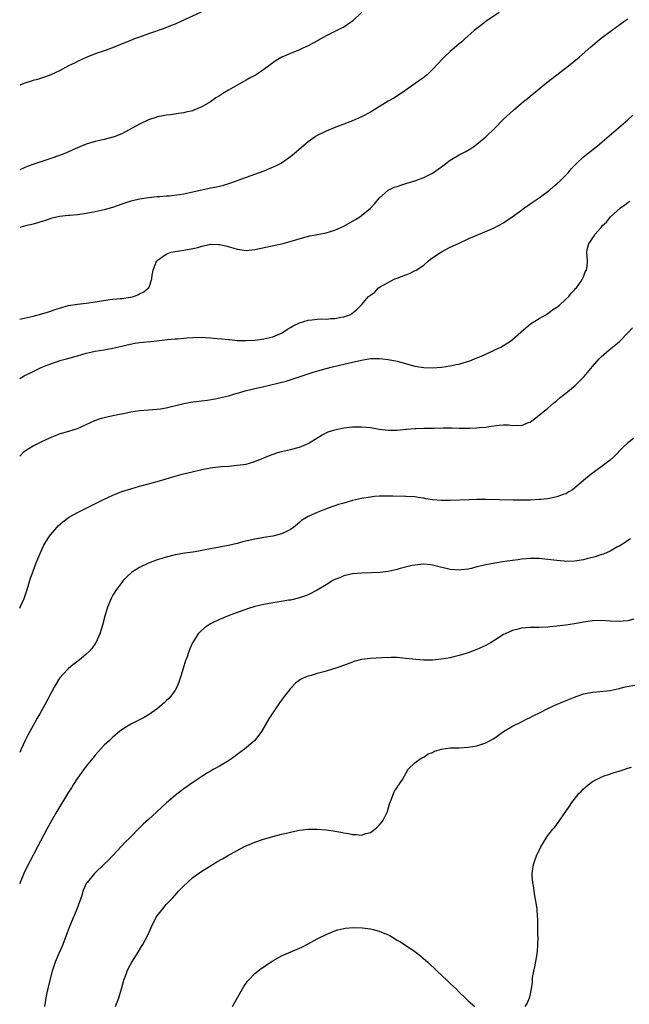
# Model space of a CAD drawing. Units: inches. Extents: x 2643000 to 2646000, y 1512000 to 1515000.
# Drawn here: x 2643000 to 2643137, y 1513674 to 1513895 of the extents above; entities that cross this region are included whole.
import ezdxf

# ---------------------------------------------------------------- set-up
doc = ezdxf.new("R2010")
doc.units = ezdxf.units.IN
doc.header["$MEASUREMENT"] = 0
doc.layers.add('LD26431512_10ft', color=102, linetype='Continuous')

msp = doc.modelspace()

# ---------------------------------------------------------------- linework, layer by layer
at = {"layer": 'LD26431512_10ft'}
for points, elevation in [([(2643040.91, 1513897.09), (2643036.3, 1513895), (2643035, 1513894.41), (2643034, 1513894), (2643032.56, 1513893.44), (2643029, 1513892.22), (2643027, 1513891.51), (2643025.61, 1513891), (2643025.17, 1513890.83), (2643022.36, 1513889.64), (2643020.9, 1513889.1), (2643019, 1513888.41), (2643018.1, 1513888.1), (2643017, 1513887.69), (2643015, 1513886.91), (2643013, 1513885.96), (2643012.38, 1513885.62), (2643011, 1513885), (2643009, 1513883.87), (2643007, 1513882.96), (2643005.57, 1513882.43), (2643004.04, 1513881.96), (2643003, 1513881.68), (2643000.95, 1513881), (2643000, 1513880.65)], 9300), ([(2643108, 1513897), (2643105.02, 1513894.98), (2643103.86, 1513894.14), (2643102.37, 1513893), (2643100.16, 1513891), (2643099.56, 1513890.44), (2643099, 1513889.98), (2643098.49, 1513889.51), (2643097.86, 1513889), (2643097, 1513888.27), (2643095.62, 1513887), (2643095.3, 1513886.7), (2643093, 1513884.17), (2643091.77, 1513883), (2643091.34, 1513882.66), (2643091, 1513882.36), (2643089.12, 1513881), (2643086.22, 1513879), (2643084.25, 1513877.75), (2643083, 1513877.02), (2643079, 1513874.59), (2643077, 1513873.51), (2643075, 1513872.62), (2643074.4, 1513872.4), (2643073, 1513871.85), (2643071.21, 1513871.21), (2643069, 1513870.31), (2643067, 1513869.28), (2643066.56, 1513869), (2643065, 1513867.86), (2643063.92, 1513867), (2643062.36, 1513865.64), (2643061, 1513864.52), (2643059, 1513863.09), (2643058.86, 1513863), (2643057.63, 1513862.37), (2643056.23, 1513861.77), (2643055, 1513861.28), (2643051, 1513859.86), (2643047.46, 1513858.54), (2643045.94, 1513858.06), (2643045, 1513857.86), (2643044.32, 1513857.68), (2643043, 1513857.44), (2643042.65, 1513857.35), (2643039, 1513856.52), (2643037, 1513856.13), (2643035.96, 1513855.96), (2643033.67, 1513855.67), (2643033, 1513855.63), (2643031.48, 1513855.48), (2643031, 1513855.46), (2643029, 1513855.26), (2643027, 1513854.99), (2643025.4, 1513854.6), (2643025, 1513854.52), (2643023.88, 1513854.12), (2643023, 1513853.83), (2643020.92, 1513853.08), (2643019, 1513852.54), (2643017, 1513852.1), (2643015, 1513851.72), (2643013.51, 1513851.51), (2643013, 1513851.45), (2643011.3, 1513851.3), (2643011, 1513851.28), (2643009, 1513851.06), (2643007, 1513850.59), (2643005.83, 1513850.17), (2643005, 1513849.93), (2643004.32, 1513849.68), (2643003, 1513849.33), (2643002.75, 1513849.25), (2643001.64, 1513849), (2643000, 1513848.57)], 9320), ([(2643076.96, 1513897), (2643075, 1513895.09), (2643073.78, 1513894.22), (2643073, 1513893.76), (2643072.5, 1513893.5), (2643071, 1513892.78), (2643069, 1513891.75), (2643067.69, 1513891), (2643067.26, 1513890.74), (2643065.97, 1513890.03), (2643065, 1513889.55), (2643063.81, 1513889), (2643063, 1513888.65), (2643061, 1513887.83), (2643059.02, 1513886.98), (2643057.76, 1513886.24), (2643057, 1513885.71), (2643056.09, 1513885), (2643055, 1513884.21), (2643053.23, 1513883), (2643051.79, 1513882.21), (2643051, 1513881.75), (2643050.51, 1513881.49), (2643048.1, 1513880.1), (2643047, 1513879.5), (2643046.13, 1513879), (2643045, 1513878.27), (2643044.2, 1513877.8), (2643043, 1513876.9), (2643041, 1513875.77), (2643039.24, 1513875), (2643039, 1513874.91), (2643037.45, 1513874.55), (2643037, 1513874.4), (2643035.75, 1513874.25), (2643034, 1513874), (2643033, 1513873.92), (2643032.28, 1513873.72), (2643031, 1513873.51), (2643030.64, 1513873.36), (2643029, 1513872.81), (2643027, 1513871.87), (2643023.85, 1513870.15), (2643023, 1513869.71), (2643021.25, 1513869), (2643021, 1513868.91), (2643019, 1513868.4), (2643017, 1513867.97), (2643015, 1513867.39), (2643013, 1513866.55), (2643011.95, 1513866.05), (2643010.56, 1513865.44), (2643009.53, 1513865), (2643009, 1513864.8), (2643007, 1513864.12), (2643005, 1513863.47), (2643003.16, 1513862.85), (2643001.69, 1513862.31), (2643001, 1513862.05), (2643000, 1513861.61)], 9310), ([(2643000, 1513827.95), (2643001, 1513828.14), (2643003, 1513828.59), (2643005, 1513829.1), (2643007, 1513829.74), (2643007.92, 1513830.08), (2643009, 1513830.43), (2643011.02, 1513830.98), (2643013, 1513831.33), (2643015, 1513831.56), (2643017, 1513831.83), (2643020.34, 1513832.34), (2643021, 1513832.41), (2643022.62, 1513832.62), (2643023, 1513832.62), (2643024.89, 1513832.89), (2643025, 1513832.88), (2643025.6, 1513833), (2643026.62, 1513833.38), (2643027, 1513833.6), (2643027.93, 1513834.08), (2643029.05, 1513834.95), (2643029.1, 1513835), (2643029.14, 1513835.14), (2643029.8, 1513837), (2643029.81, 1513837.81), (2643030.05, 1513839), (2643030.75, 1513840.75), (2643030.88, 1513841), (2643031, 1513841.12), (2643033, 1513842.57), (2643034.1, 1513843), (2643035, 1513843.21), (2643037, 1513843.48), (2643039, 1513843.84), (2643040.11, 1513844.11), (2643041, 1513844.38), (2643042.73, 1513844.73), (2643043, 1513844.81), (2643044.77, 1513844.77), (2643045, 1513844.79), (2643046.44, 1513844.44), (2643048.03, 1513844.03), (2643049, 1513843.68), (2643049.62, 1513843.62), (2643051, 1513843.42), (2643053, 1513843.66), (2643059.36, 1513845), (2643061.66, 1513845.66), (2643063.71, 1513846.29), (2643065.32, 1513846.68), (2643067.09, 1513847), (2643069, 1513847.39), (2643071, 1513848), (2643073, 1513848.9), (2643075, 1513850.03), (2643075.64, 1513850.36), (2643076.63, 1513851), (2643077, 1513851.26), (2643079, 1513852.91), (2643079.99, 1513854.01), (2643081, 1513855.23), (2643083, 1513857), (2643084.36, 1513857.64), (2643085, 1513857.85), (2643085.85, 1513858.15), (2643087, 1513858.48), (2643089, 1513859.12), (2643091, 1513859.85), (2643093, 1513860.84), (2643095, 1513862.25), (2643097, 1513863.76), (2643099, 1513864.95), (2643100.36, 1513865.64), (2643101.62, 1513866.38), (2643102.53, 1513867), (2643103, 1513867.34), (2643105, 1513869), (2643107.02, 1513871), (2643109, 1513872.99), (2643111.21, 1513875), (2643113.52, 1513877), (2643114.35, 1513877.65), (2643115, 1513878.21), (2643117, 1513879.85), (2643118.77, 1513881.23), (2643121.03, 1513882.97), (2643123.62, 1513885), (2643126, 1513887), (2643128.68, 1513889.32), (2643131, 1513891.23), (2643133, 1513892.78), (2643135.45, 1513894.55), (2643136.11, 1513895), (2643137, 1513895.63)], 9330), ([(2643000, 1513814.58), (2643001, 1513815.13), (2643003, 1513816.12), (2643004.86, 1513817), (2643006.37, 1513817.63), (2643007.84, 1513818.16), (2643009.35, 1513818.65), (2643010.54, 1513819), (2643013, 1513819.69), (2643015, 1513820.23), (2643017, 1513820.69), (2643018.95, 1513821.05), (2643021, 1513821.42), (2643023, 1513821.86), (2643023.92, 1513822.08), (2643025.57, 1513822.43), (2643027, 1513822.65), (2643030.18, 1513823), (2643033.3, 1513823.31), (2643035, 1513823.5), (2643035.52, 1513823.52), (2643037, 1513823.67), (2643037.71, 1513823.71), (2643039, 1513823.82), (2643041, 1513823.88), (2643041.81, 1513823.81), (2643043, 1513823.75), (2643043.67, 1513823.67), (2643045.49, 1513823.49), (2643047, 1513823.31), (2643047.31, 1513823.31), (2643049, 1513823.15), (2643051, 1513823.11), (2643053, 1513823.23), (2643055, 1513823.48), (2643055.64, 1513823.64), (2643057, 1513823.93), (2643059, 1513824.79), (2643059.33, 1513825), (2643060.32, 1513825.68), (2643061, 1513826.07), (2643061.57, 1513826.43), (2643063, 1513827.1), (2643065, 1513827.68), (2643065.8, 1513827.8), (2643067, 1513827.9), (2643068.01, 1513828.01), (2643069, 1513827.95), (2643070.11, 1513828.11), (2643071, 1513828.05), (2643072.39, 1513828.39), (2643073, 1513828.47), (2643074.56, 1513829), (2643074.82, 1513829.18), (2643075.91, 1513830.09), (2643076.84, 1513831), (2643077, 1513831.16), (2643078.55, 1513833), (2643078.82, 1513833.18), (2643079, 1513833.37), (2643079.96, 1513834.04), (2643080.86, 1513835), (2643081.2, 1513835.2), (2643084.54, 1513837), (2643085, 1513837.15), (2643087, 1513837.88), (2643087.8, 1513838.2), (2643089.12, 1513838.88), (2643089.28, 1513839), (2643091, 1513840.12), (2643092.01, 1513841), (2643092.57, 1513841.43), (2643093.75, 1513842.25), (2643095, 1513843.07), (2643097, 1513844.14), (2643098.87, 1513845), (2643101, 1513846.05), (2643103, 1513846.88), (2643103.34, 1513847), (2643106.19, 1513848.19), (2643107, 1513848.55), (2643107.88, 1513849), (2643109, 1513849.65), (2643110.96, 1513851), (2643113, 1513852.52), (2643113.68, 1513853), (2643114.46, 1513853.54), (2643115, 1513853.88), (2643117, 1513855.27), (2643119.32, 1513857), (2643120.21, 1513857.79), (2643121, 1513858.4), (2643121.31, 1513858.69), (2643121.68, 1513859), (2643123, 1513860.34), (2643123.61, 1513861), (2643124.23, 1513861.77), (2643125.42, 1513863), (2643127, 1513864.48), (2643130.12, 1513867), (2643137, 1513872.87), (2643138.14, 1513873.86)], 9340), ([(2643000, 1513797.07), (2643001, 1513798.07), (2643001.51, 1513798.49), (2643003, 1513799.42), (2643003.76, 1513799.76), (2643005, 1513800.39), (2643006.78, 1513801.22), (2643008.22, 1513801.78), (2643009, 1513802.06), (2643011.26, 1513802.74), (2643013, 1513803.32), (2643015, 1513804.17), (2643016.93, 1513805.07), (2643018.41, 1513805.59), (2643019, 1513805.75), (2643021, 1513806.19), (2643022.5, 1513806.5), (2643023.36, 1513806.64), (2643025.01, 1513807.01), (2643027, 1513807.33), (2643029, 1513807.49), (2643031, 1513807.63), (2643031.74, 1513807.74), (2643033, 1513807.96), (2643037, 1513808.94), (2643039, 1513809.3), (2643042.29, 1513809.71), (2643044.02, 1513809.98), (2643045, 1513810.17), (2643045.67, 1513810.33), (2643047, 1513810.67), (2643049, 1513811.27), (2643049.36, 1513811.36), (2643051, 1513811.83), (2643052.05, 1513812.05), (2643053, 1513812.3), (2643054.68, 1513812.68), (2643055.94, 1513813), (2643058.44, 1513813.56), (2643060.04, 1513813.96), (2643062.93, 1513814.93), (2643065.89, 1513815.89), (2643068.7, 1513816.7), (2643070.77, 1513817.23), (2643074.02, 1513817.98), (2643077, 1513818.72), (2643079, 1513819.04), (2643081, 1513819.06), (2643081.74, 1513819), (2643083, 1513818.86), (2643085, 1513818.46), (2643089, 1513817.32), (2643091, 1513817.01), (2643093, 1513816.98), (2643095, 1513817.14), (2643097, 1513817.4), (2643098.32, 1513817.68), (2643099, 1513817.8), (2643099.92, 1513818.08), (2643101.43, 1513818.57), (2643103, 1513819.22), (2643103.4, 1513819.4), (2643105, 1513820.07), (2643107, 1513820.98), (2643108.37, 1513821.63), (2643109, 1513821.98), (2643110.57, 1513823), (2643111, 1513823.31), (2643112.92, 1513825), (2643113.99, 1513826.01), (2643115.1, 1513826.9), (2643117, 1513828.1), (2643118.66, 1513829), (2643119, 1513829.22), (2643119.99, 1513830.01), (2643121, 1513830.64), (2643121.2, 1513830.8), (2643121.5, 1513831), (2643123, 1513832.43), (2643123.68, 1513833), (2643124.2, 1513833.8), (2643125, 1513834.53), (2643125.2, 1513834.8), (2643125.44, 1513835), (2643126.47, 1513836.47), (2643126.8, 1513837), (2643127, 1513837.47), (2643127.4, 1513838.6), (2643127.68, 1513839), (2643127.81, 1513839.81), (2643127.88, 1513841), (2643127.84, 1513842.16), (2643127.77, 1513843), (2643127.9, 1513843.9), (2643128.24, 1513845), (2643128.6, 1513845.4), (2643129, 1513846.19), (2643129.39, 1513846.61), (2643129.54, 1513847), (2643131, 1513848.58), (2643131.29, 1513849), (2643132.18, 1513849.82), (2643133.08, 1513851), (2643135.37, 1513853), (2643136.34, 1513853.66), (2643137, 1513854.18), (2643137.48, 1513854.52)], 9350), ([(2643000, 1513762.79), (2643000.13, 1513763), (2643001, 1513764.99), (2643001.66, 1513767), (2643002.45, 1513769.55), (2643003, 1513771.17), (2643003.7, 1513773), (2643004.08, 1513773.92), (2643004.54, 1513775), (2643005.47, 1513777), (2643006.03, 1513777.97), (2643006.69, 1513779), (2643007, 1513779.39), (2643008.37, 1513781), (2643008.68, 1513781.32), (2643009.74, 1513782.26), (2643011, 1513783.2), (2643013, 1513784.34), (2643019, 1513787.38), (2643021, 1513788.3), (2643023, 1513789.06), (2643025, 1513789.7), (2643026.03, 1513789.97), (2643027, 1513790.28), (2643027.59, 1513790.41), (2643031, 1513791.32), (2643035, 1513792.57), (2643036.59, 1513793), (2643038.54, 1513793.46), (2643041, 1513794.07), (2643043, 1513794.45), (2643043.49, 1513794.51), (2643045.3, 1513794.7), (2643047, 1513794.82), (2643049, 1513794.99), (2643051, 1513795.28), (2643053, 1513795.84), (2643055, 1513796.67), (2643056.62, 1513797.38), (2643058.11, 1513797.89), (2643059, 1513798.13), (2643061, 1513798.56), (2643063, 1513799.05), (2643065, 1513799.9), (2643068.14, 1513801.86), (2643069, 1513802.29), (2643069.49, 1513802.51), (2643071.02, 1513803.02), (2643073, 1513803.43), (2643075, 1513803.64), (2643077, 1513803.66), (2643079, 1513803.48), (2643081, 1513803.16), (2643083, 1513802.92), (2643085, 1513802.95), (2643087, 1513803.16), (2643087.16, 1513803.16), (2643089, 1513803.31), (2643089.3, 1513803.3), (2643091, 1513803.34), (2643093.36, 1513803.36), (2643095.41, 1513803.41), (2643097, 1513803.41), (2643097.43, 1513803.43), (2643099, 1513803.37), (2643099.39, 1513803.39), (2643101, 1513803.35), (2643101.39, 1513803.39), (2643103, 1513803.43), (2643103.49, 1513803.49), (2643105, 1513803.6), (2643105.71, 1513803.71), (2643108.02, 1513804.02), (2643109, 1513804.1), (2643110.11, 1513804.11), (2643111, 1513804), (2643112.06, 1513804.06), (2643113, 1513803.93), (2643114.63, 1513804.63), (2643115, 1513804.75), (2643115.34, 1513805), (2643116.28, 1513805.72), (2643119, 1513807.88), (2643120.26, 1513809), (2643121, 1513809.59), (2643121.74, 1513810.26), (2643123, 1513811.23), (2643125.16, 1513813), (2643127.16, 1513815), (2643129, 1513817.28), (2643130.54, 1513819), (2643131, 1513819.43), (2643132.81, 1513821), (2643135, 1513822.81), (2643135.2, 1513823), (2643137, 1513824.82), (2643137.16, 1513825), (2643138.01, 1513825.99)], 9360), ([(2643138.28, 1513801), (2643137, 1513800.03), (2643135.88, 1513799), (2643133.93, 1513797), (2643133, 1513796.15), (2643131.23, 1513794.77), (2643128.76, 1513793), (2643127, 1513791.59), (2643124.52, 1513789.48), (2643123.73, 1513789), (2643123, 1513788.59), (2643122.41, 1513788.41), (2643121, 1513787.87), (2643119.62, 1513787.62), (2643119, 1513787.47), (2643117.3, 1513787.3), (2643117, 1513787.26), (2643115, 1513787.17), (2643113.13, 1513787.13), (2643111.13, 1513787.13), (2643105, 1513787.27), (2643103, 1513787.27), (2643101.23, 1513787.23), (2643097, 1513787.05), (2643095, 1513787.06), (2643093, 1513787.25), (2643091.47, 1513787.47), (2643091, 1513787.58), (2643089.75, 1513787.75), (2643089, 1513787.88), (2643087, 1513787.99), (2643084.04, 1513788.04), (2643083, 1513788.07), (2643081, 1513788.04), (2643079.95, 1513787.95), (2643079, 1513787.84), (2643077, 1513787.5), (2643075, 1513787.05), (2643073, 1513786.49), (2643071.85, 1513786.15), (2643071, 1513785.86), (2643070.34, 1513785.66), (2643068.88, 1513785.12), (2643067, 1513784.38), (2643065.8, 1513783.8), (2643065, 1513783.44), (2643064.25, 1513783), (2643063.48, 1513782.52), (2643063, 1513782.1), (2643061.66, 1513781), (2643061, 1513780.52), (2643060.09, 1513780.09), (2643059, 1513779.53), (2643057, 1513779.03), (2643055, 1513778.72), (2643053, 1513778.37), (2643051.88, 1513778.12), (2643050.28, 1513777.72), (2643049, 1513777.38), (2643047, 1513776.94), (2643045, 1513776.58), (2643043, 1513776.19), (2643041, 1513775.77), (2643039.52, 1513775.52), (2643039, 1513775.42), (2643037.18, 1513775.18), (2643035, 1513774.8), (2643033, 1513774.3), (2643031.98, 1513774.02), (2643031, 1513773.68), (2643029, 1513772.93), (2643027, 1513771.96), (2643025.44, 1513771), (2643025.19, 1513770.81), (2643024.16, 1513769.84), (2643023.33, 1513769), (2643023, 1513768.59), (2643021.8, 1513767), (2643021, 1513765.71), (2643020.61, 1513765), (2643019.81, 1513763), (2643019.21, 1513761), (2643018.67, 1513759), (2643018.03, 1513757), (2643017.15, 1513755), (2643017.09, 1513754.91), (2643016.27, 1513753.73), (2643015.66, 1513753), (2643015, 1513752.41), (2643013.3, 1513751), (2643012, 1513750), (2643011, 1513749.21), (2643010.78, 1513749), (2643009, 1513747.05), (2643008.22, 1513745.78), (2643007.76, 1513745), (2643005.68, 1513741), (2643004.56, 1513739), (2643003.97, 1513738.03), (2643003.38, 1513737), (2643002.26, 1513735), (2643001.83, 1513734.17), (2643001.26, 1513733), (2643000.33, 1513731), (2643000, 1513730.27)], 9370), ([(2643137.59, 1513778.41), (2643137, 1513778.05), (2643136.38, 1513777.62), (2643135.41, 1513777), (2643135, 1513776.77), (2643134.53, 1513776.53), (2643133, 1513775.68), (2643131.48, 1513775), (2643131.14, 1513774.86), (2643129.62, 1513774.38), (2643129, 1513774.22), (2643128.01, 1513773.99), (2643127, 1513773.72), (2643125, 1513773.42), (2643123, 1513773.35), (2643122.62, 1513773.38), (2643121, 1513773.51), (2643119, 1513773.79), (2643117, 1513773.99), (2643116.02, 1513773.98), (2643115, 1513774), (2643114.11, 1513773.89), (2643113, 1513773.82), (2643112.29, 1513773.71), (2643111, 1513773.56), (2643108.76, 1513773.24), (2643107, 1513772.96), (2643105, 1513772.57), (2643104.4, 1513772.4), (2643103, 1513772.09), (2643101.75, 1513771.75), (2643101, 1513771.6), (2643099.41, 1513771.41), (2643099, 1513771.37), (2643097, 1513771.54), (2643094.17, 1513772.17), (2643093, 1513772.5), (2643092.53, 1513772.53), (2643091, 1513772.73), (2643089, 1513772.51), (2643088.38, 1513772.38), (2643085.72, 1513771.72), (2643085, 1513771.53), (2643083, 1513771.1), (2643081.17, 1513770.83), (2643079.27, 1513770.73), (2643077, 1513770.69), (2643075, 1513770.55), (2643073, 1513770.07), (2643072.26, 1513769.74), (2643071, 1513769.23), (2643070.56, 1513769), (2643069, 1513768.09), (2643067, 1513766.88), (2643065, 1513765.84), (2643064.4, 1513765.6), (2643063, 1513765.12), (2643061, 1513764.64), (2643060.58, 1513764.58), (2643059, 1513764.29), (2643057, 1513764), (2643055, 1513763.65), (2643053, 1513763.16), (2643051.35, 1513762.65), (2643049.86, 1513762.14), (2643049, 1513761.82), (2643048.38, 1513761.62), (2643046.81, 1513761), (2643045, 1513760.21), (2643043.46, 1513759.46), (2643043, 1513759.25), (2643042.55, 1513759), (2643041.64, 1513758.36), (2643040.59, 1513757.41), (2643040.22, 1513757), (2643038.93, 1513755), (2643038.35, 1513753.65), (2643038.1, 1513753), (2643037.62, 1513751.62), (2643037.38, 1513751), (2643036.8, 1513749.2), (2643036.66, 1513748.66), (2643036.18, 1513747), (2643035.88, 1513746.12), (2643035.41, 1513745), (2643035, 1513744.33), (2643034.05, 1513743), (2643033.56, 1513742.44), (2643033, 1513741.92), (2643032.55, 1513741.45), (2643031, 1513740.13), (2643029.17, 1513738.83), (2643027.89, 1513738.11), (2643027, 1513737.64), (2643025, 1513736.65), (2643024.05, 1513736.05), (2643023, 1513735.42), (2643022.47, 1513735), (2643021, 1513733.75), (2643020.22, 1513733), (2643019, 1513731.9), (2643017, 1513729.69), (2643016.47, 1513729), (2643015, 1513727.16), (2643013.36, 1513725), (2643013, 1513724.51), (2643012.03, 1513723), (2643011.65, 1513722.35), (2643011, 1513721.35), (2643008.35, 1513717), (2643007.21, 1513715), (2643006.12, 1513713), (2643004.01, 1513709), (2643002.25, 1513705.75), (2643001.87, 1513705), (2643000.95, 1513703), (2643000.12, 1513701), (2643000, 1513700.68)], 9380), ([(2643138.34, 1513760.34), (2643137, 1513759.97), (2643135.9, 1513759.9), (2643135, 1513759.82), (2643133, 1513759.89), (2643131, 1513760.01), (2643129, 1513759.96), (2643127, 1513759.66), (2643125, 1513759.3), (2643123, 1513759), (2643121, 1513758.73), (2643119.44, 1513758.56), (2643119, 1513758.52), (2643117, 1513758.44), (2643115, 1513758.44), (2643113, 1513758.27), (2643111.99, 1513758.01), (2643111, 1513757.74), (2643109.32, 1513757), (2643109, 1513756.83), (2643107, 1513755.59), (2643106.02, 1513755), (2643105, 1513754.41), (2643103, 1513753.48), (2643101, 1513752.73), (2643099, 1513752.1), (2643097.81, 1513751.81), (2643097, 1513751.59), (2643095, 1513751.28), (2643093, 1513751.12), (2643091, 1513751.11), (2643089.23, 1513751.23), (2643087, 1513751.49), (2643085.62, 1513751.62), (2643085, 1513751.65), (2643083.67, 1513751.67), (2643081.61, 1513751.61), (2643079, 1513751.46), (2643077, 1513751.21), (2643075.25, 1513750.75), (2643075, 1513750.66), (2643072.33, 1513749.67), (2643071, 1513749.23), (2643068.49, 1513748.49), (2643067, 1513748.08), (2643065.63, 1513747.63), (2643065, 1513747.47), (2643063.89, 1513747), (2643063.28, 1513746.72), (2643062.1, 1513745.9), (2643061, 1513744.73), (2643059.64, 1513743), (2643059.37, 1513742.63), (2643059, 1513742.08), (2643058.53, 1513741.47), (2643056.84, 1513739), (2643056.14, 1513737.86), (2643054.47, 1513735), (2643052.95, 1513733), (2643050.66, 1513731), (2643049, 1513729.81), (2643048.55, 1513729.45), (2643047, 1513728.42), (2643045, 1513727.22), (2643043.59, 1513726.41), (2643043, 1513726.09), (2643042.33, 1513725.67), (2643041, 1513724.88), (2643039, 1513723.53), (2643037, 1513722.11), (2643036.35, 1513721.65), (2643035, 1513720.61), (2643033.06, 1513718.94), (2643032.02, 1513717.98), (2643030.82, 1513716.82), (2643029, 1513715.16), (2643027.84, 1513714.16), (2643027, 1513713.27), (2643026.86, 1513713.14), (2643025, 1513711.26), (2643024.77, 1513711), (2643023.85, 1513710.15), (2643019.98, 1513706.02), (2643018.96, 1513705), (2643017, 1513703.18), (2643016.83, 1513703), (2643015.17, 1513701), (2643015, 1513700.72), (2643014.23, 1513699), (2643013.96, 1513698.04), (2643012.87, 1513695), (2643012.33, 1513693.67), (2643012.03, 1513693), (2643011.16, 1513690.84), (2643010.5, 1513689), (2643009.7, 1513687), (2643009.49, 1513686.51), (2643008.81, 1513685), (2643007.96, 1513683), (2643007.28, 1513681), (2643006.7, 1513678.7), (2643006.13, 1513676.13), (2643005.9, 1513675), (2643005.56, 1513673)], 9390), ([(2643021.59, 1513673), (2643021.99, 1513674.02), (2643022.34, 1513675), (2643022.94, 1513677), (2643023.35, 1513678.65), (2643023.46, 1513679), (2643023.73, 1513679.73), (2643024.18, 1513681), (2643024.45, 1513681.55), (2643025.25, 1513683), (2643026.71, 1513685.29), (2643027.47, 1513686.53), (2643027.74, 1513687), (2643028.86, 1513689.14), (2643029.71, 1513691), (2643030.7, 1513693), (2643031, 1513693.48), (2643032.16, 1513695), (2643033, 1513696.01), (2643034.47, 1513697.53), (2643035, 1513698.16), (2643035.42, 1513698.58), (2643035.8, 1513699), (2643037, 1513700.26), (2643037.8, 1513701), (2643039, 1513702.07), (2643039.54, 1513702.46), (2643041, 1513703.5), (2643043, 1513704.77), (2643044.39, 1513705.61), (2643045.65, 1513706.35), (2643046.82, 1513707), (2643049, 1513708.2), (2643050.52, 1513709), (2643051, 1513709.24), (2643052.26, 1513709.74), (2643053, 1513710.1), (2643054.69, 1513710.69), (2643057, 1513711.33), (2643059, 1513711.84), (2643060.09, 1513712.09), (2643061, 1513712.35), (2643062.67, 1513712.67), (2643063, 1513712.75), (2643065, 1513712.98), (2643067, 1513713.01), (2643069, 1513712.87), (2643070.64, 1513712.64), (2643071, 1513712.56), (2643072.35, 1513712.35), (2643073, 1513712.16), (2643074.05, 1513712.05), (2643075, 1513711.79), (2643075.82, 1513711.82), (2643077, 1513711.67), (2643078, 1513712), (2643079, 1513712.25), (2643080.01, 1513713), (2643080.54, 1513713.46), (2643081, 1513713.9), (2643081.5, 1513714.5), (2643081.89, 1513715), (2643082.86, 1513717), (2643083.32, 1513718.68), (2643083.77, 1513719.77), (2643084.19, 1513721), (2643084.43, 1513721.57), (2643085, 1513722.42), (2643085.21, 1513722.79), (2643085.38, 1513723), (2643086.21, 1513724.21), (2643086.71, 1513725), (2643087, 1513725.52), (2643087.5, 1513726.5), (2643089, 1513727.98), (2643090.42, 1513729), (2643091, 1513729.26), (2643092.04, 1513729.96), (2643093, 1513730.3), (2643093.44, 1513730.56), (2643095, 1513731.06), (2643097, 1513731.31), (2643099, 1513731.36), (2643101, 1513731.47), (2643103, 1513731.81), (2643105, 1513732.45), (2643106.66, 1513733.34), (2643107, 1513733.55), (2643107.83, 1513734.17), (2643109, 1513735), (2643111, 1513736.24), (2643113, 1513737.19), (2643114.19, 1513737.81), (2643115, 1513738.14), (2643115.53, 1513738.47), (2643117.38, 1513739.38), (2643119, 1513740.22), (2643120.9, 1513741.1), (2643122.31, 1513741.69), (2643125, 1513742.75), (2643127, 1513743.46), (2643129, 1513743.88), (2643129.95, 1513743.95), (2643133, 1513744.25), (2643135, 1513744.69), (2643136.12, 1513745), (2643136.83, 1513745.17), (2643138.58, 1513745.42)], 9400), ([(2643113.83, 1513673), (2643114.29, 1513673.71), (2643114.86, 1513675), (2643115, 1513675.55), (2643115.3, 1513677), (2643115.5, 1513678.5), (2643115.51, 1513679), (2643115.55, 1513679.55), (2643115.79, 1513681), (2643116.06, 1513681.94), (2643116.47, 1513684.47), (2643116.6, 1513685), (2643116.64, 1513685.36), (2643116.75, 1513687), (2643116.76, 1513688.76), (2643116.74, 1513689.26), (2643116.75, 1513691), (2643116.73, 1513692.73), (2643116.65, 1513693.35), (2643116.53, 1513695), (2643116.37, 1513696.37), (2643116.03, 1513697.97), (2643115.88, 1513699), (2643115.8, 1513699.8), (2643115.6, 1513701), (2643115.47, 1513702.53), (2643115.46, 1513703), (2643115.55, 1513703.55), (2643115.71, 1513705), (2643116.05, 1513705.95), (2643116.44, 1513707), (2643117.39, 1513709), (2643118, 1513710), (2643118.58, 1513711), (2643119, 1513711.57), (2643120.11, 1513713), (2643120.52, 1513713.48), (2643121.66, 1513715), (2643123.85, 1513718.15), (2643124.35, 1513719), (2643125.92, 1513721), (2643126.48, 1513721.52), (2643127, 1513722.06), (2643128.06, 1513723), (2643129, 1513723.71), (2643131, 1513724.75), (2643131.67, 1513725), (2643132.66, 1513725.34), (2643133.66, 1513725.66), (2643135.72, 1513726.28), (2643137, 1513726.74), (2643137.82, 1513727)], 9410), ([(2643047.96, 1513673), (2643048.31, 1513673.69), (2643050.46, 1513677.54), (2643051.28, 1513678.72), (2643051.52, 1513679), (2643053, 1513680.47), (2643053.62, 1513681), (2643054.39, 1513681.61), (2643055, 1513682.01), (2643055.57, 1513682.43), (2643057, 1513683.36), (2643059, 1513684.46), (2643063, 1513686.16), (2643063.57, 1513686.43), (2643065, 1513687.19), (2643067, 1513688.27), (2643069, 1513689.28), (2643071, 1513690.1), (2643071.68, 1513690.32), (2643073, 1513690.62), (2643073.32, 1513690.68), (2643075.19, 1513690.81), (2643077.25, 1513690.75), (2643079, 1513690.53), (2643079.59, 1513690.41), (2643081, 1513690.03), (2643083, 1513689.21), (2643083.38, 1513689), (2643085, 1513688.02), (2643085.65, 1513687.65), (2643086.66, 1513687), (2643089, 1513685.43), (2643089.58, 1513685), (2643090.38, 1513684.38), (2643091.9, 1513683), (2643094.01, 1513681), (2643096.19, 1513679), (2643097, 1513678.22), (2643098.32, 1513677), (2643099, 1513676.27), (2643100.36, 1513675), (2643101, 1513674.35), (2643102.51, 1513673)], 9410)]:
    msp.add_lwpolyline(points, dxfattribs=dict(at, elevation=elevation))

doc.saveas('drawing.dxf')
